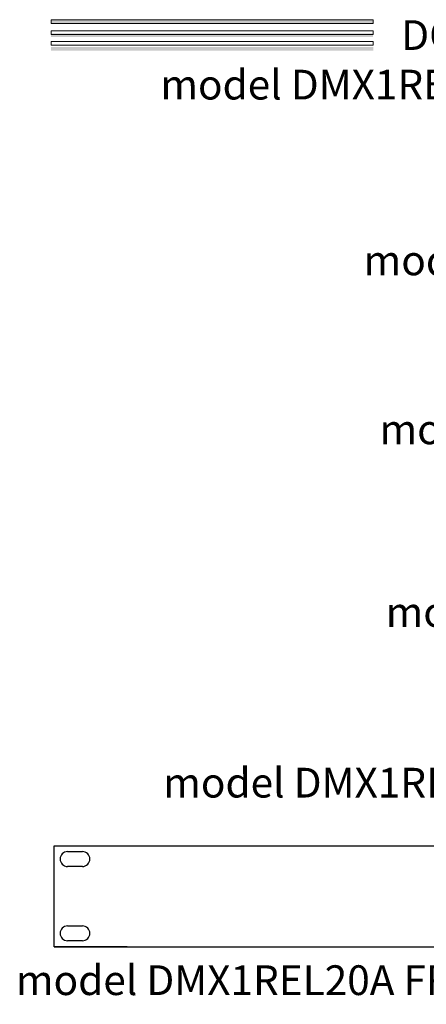
# Model space of a CAD drawing. Units: inches. Extents: x 1609.2 to 1629.5, y 1267.9 to 1284.4.
# Drawn here: x 1609.2 to 1616, y 1267.9 to 1284.4 of the extents above; entities that cross this region are included whole.
import ezdxf

# ---------------------------------------------------------------- set-up
doc = ezdxf.new("R2010")
doc.units = ezdxf.units.IN
doc.header["$LTSCALE"] = 48
doc.header["$MEASUREMENT"] = 0
doc.layers.add('DFD-RK6-1', color=7, linetype='Continuous', lineweight=30)
doc.layers.add('TEXT', color=7, linetype='Continuous', lineweight=5)

# ---------------------------------------------------------------- blocks, each defined once
blk = doc.blocks.new('DFD RK 6-1')
at = {"layer": 'DFD-RK6-1'}
for p, q in [((-1.209, 0.85), (8.241, 0.85)), ((-1.209, -0.85), (-1.209, 0.85)), ((8.241, 0.85), (8.241, -0.85)), ((16.491, 0.85), (17.716, 0.85)), ((17.716, 0.85), (17.716, -0.85)), ((-0.984, 0.75), (-0.734, 0.75)), ((17.241, 0.75), (17.491, 0.75)), ((-1.109, 0.625), (-1.109, 0.625)), ((-0.734, 0.5), (-0.984, 0.5)), ((-0.609, 0.625), (-0.609, 0.625)), ((17.116, 0.625), (17.116, 0.625)), ((17.491, 0.5), (17.241, 0.5)), ((17.616, 0.625), (17.616, 0.625)), ((-1.109, -0.625), (-1.109, -0.625)), ((-0.984, -0.5), (-0.734, -0.5)), ((-0.609, -0.625), (-0.609, -0.625)), ((17.116, -0.625), (17.116, -0.625)), ((17.241, -0.5), (17.491, -0.5)), ((17.616, -0.625), (17.616, -0.625)), ((-0.734, -0.75), (-0.984, -0.75)), ((17.491, -0.75), (17.241, -0.75)), ((-1.209, -0.85), (8.241, -0.85)), ((0.016, -0.85), (-1.209, -0.85)), ((17.716, -0.85), (16.491, -0.85))]:
    blk.add_line(p, q, dxfattribs=at)
blk.add_lwpolyline([(17.716, -0.85), (14.766, -0.85), (14.766, 0.85), (17.716, 0.85)], close=True, dxfattribs=at)
for centre, start, end in [((-0.984, 0.625), 90, 180), ((-0.734, 0.625), 0, 90), ((17.241, 0.625), 90, 180), ((17.491, 0.625), 0, 90), ((-0.984, 0.625), 180, 270), ((-0.734, 0.625), 270, 0), ((17.241, 0.625), 180, 270), ((17.491, 0.625), 270, 0), ((-0.984, -0.625), 90, 180), ((-0.984, -0.625), 180, 270), ((-0.734, -0.625), 0, 90), ((-0.734, -0.625), 270, 0), ((17.241, -0.625), 90, 180), ((17.241, -0.625), 180, 270), ((17.491, -0.625), 0, 90), ((17.491, -0.625), 270, 0)]:
    blk.add_arc(centre, 0.125, start, end, dxfattribs=at)

msp = doc.modelspace()

# ---------------------------------------------------------------- hatches: boundary and pattern name
at = {"layer": 'TEXT'}
for points in [[(1615.107, 1284.433), (1609.69, 1284.433), (1609.69, 1284.372), (1615.107, 1284.372)], [(1615.105, 1284.202), (1609.687, 1284.202), (1609.687, 1284.142), (1615.105, 1284.142)], [(1615.107, 1283.976), (1609.69, 1283.976), (1609.69, 1283.915), (1615.107, 1283.915)]]:
    msp.add_hatch(color=256, dxfattribs=at).paths.add_polyline_path(points)

# ---------------------------------------------------------------- linework, layer by layer
for points in [[(1615.107, 1284.433), (1609.69, 1284.433), (1609.69, 1284.372), (1615.107, 1284.372)], [(1615.107, 1284.245), (1609.69, 1284.245), (1609.69, 1284.185), (1615.107, 1284.185)], [(1615.107, 1284.064), (1609.69, 1284.064), (1609.69, 1284.004), (1615.107, 1284.004)]]:
    msp.add_lwpolyline(points, close=True, dxfattribs=at)

# ---------------------------------------------------------------- block references
at = {"layer": 'DFD-RK6-1'}
msp.add_blockref('DFD RK 6-1', (1610.952, 1269.691), dxfattribs=at)

# ---------------------------------------------------------------- texts
at = {"layer": 'TEXT', "char_height": 0.5, "attachment_point": 5}
for s, insert, width in [('{\\fArial|b0|i0|c0|p34;DOUG FLEENOR DESIGN\\Pmodel DMX1REL20A Single Line Voltage 20A Relay}', (1619.411, 1283.758), 17.254), ('{\\fArial|b0|i0|c0|p34;model DMX1REL20A FRONT}', (1619.313, 1280.385), 17.254), ('{\\fArial|b0|i0|c0|p34;model DMX1REL20A REAR}', (1619.313, 1277.543), 17.254), ('{\\fArial|b0|i0|c0|p34;model DMX1REL20A SIDE}', (1619.313, 1274.47), 17.254), ('{\\fArial|b0|i0|c0|p34;model DMX1REL20A SIDE with optional RACK KIT}', (1619.313, 1271.601), 17.254), ('{\\fArial|b0|i0|c0|p34;model DMX1REL20A FRONT with optional RACK KIT model RK6-1}', (1619.313, 1268.279), 21.70425)]:
    msp.add_mtext(s, dxfattribs=dict(at, insert=insert, width=width))

doc.saveas('drawing.dxf')
